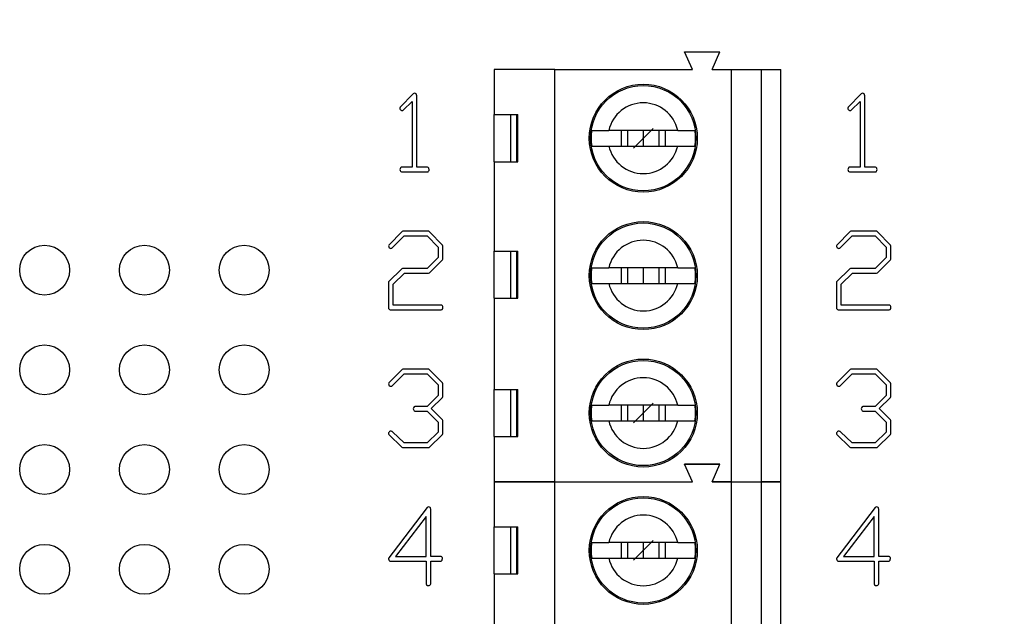
# Model space of a CAD drawing. Units: inches. Extents: x 0.1 to 11.2, y 0.1 to 7.3.
# Drawn here: x 6.8 to 7.8, y 4.8 to 5.4 of the extents above; entities that cross this region are included whole.
import ezdxf

# ---------------------------------------------------------------- set-up
doc = ezdxf.new("R2010")
doc.units = ezdxf.units.IN
doc.header["$LTSCALE"] = 0.666667
doc.header["$MEASUREMENT"] = 0
doc.header["$PDSIZE"] = -1
doc.linetypes.add('CENTERX2', pattern=[0.8, 0.5, -0.1, 0.1, -0.1])
doc.styles.add('SLDTEXTSTYLE1', font='TXT', dxfattribs={"width": 0.75})
doc.dimstyles.new('SLDDIMSTYLE1', dxfattribs={"dimtxt": 0.091864, "dimasz": 0.086667, "dimexe": 0, "dimexo": 0.0625, "dimgap": 0.022966, "dimtad": 0, "dimtih": 1, "dimtoh": 1, "dimrnd": 1e-09, "dimzin": 4, "dimdsep": 46, "dimtxsty": 'SLDTEXTSTYLE1', "dimsah": 1, "dimcen": 0.09, "dimadec": 0, "dimazin": 1, "dimtfac": 1, "dimtofl": 0, "dimtmove": 0, "dimatfit": 3, "dimfxl": 0, "dimfrac": 2, "dimtolj": 1, "dimtzin": 12, "dimarcsym": 0})

# ---------------------------------------------------------------- blocks, each defined once
blk = doc.blocks.new('_D_5')
at = {"color": 7, "linetype": 'Continuous', "lineweight": 18}
for p, q in [((7.13445, 5.59355), (8.30787, 5.59355)), ((8.28162, 5.59355), (8.28162, 4.90323)), ((8.28162, 3.99355), (8.28162, 4.7574)), ((7.13445, 3.99355), (8.30787, 3.99355))]:
    blk.add_line(p, q, dxfattribs=at)
for points in [[(8.28162, 5.59355), (8.26829, 5.50688), (8.29496, 5.50688)], [(8.28162, 3.99355), (8.29496, 4.08021), (8.26829, 4.08021)]]:
    blk.add_solid(points, dxfattribs=at)
at = {"color": 7, "linetype": 'Continuous', "lineweight": 18, "insert": (8.16284, 4.87581), "char_height": 0.091864, "attachment_point": 1, "style": 'SLDTEXTSTYLE1'}
blk.add_mtext('1.60', dxfattribs=at)

msp = doc.modelspace()

# ---------------------------------------------------------------- linework, layer by layer
at = {"color": 7, "linetype": 'Continuous', "lineweight": 25}
for p, q in [((7.44029, 5.34473), (7.43242, 5.36244)), ((7.43242, 5.36244), (7.46785, 5.36244)), ((7.45998, 5.34473), (7.46785, 5.36244)), ((7.3025, 5.34473), (7.24147, 5.34473)), ((7.24147, 5.34473), (7.24147, 5.29945)), ((7.3025, 4.93134), (7.3025, 5.34473)), ((7.3025, 5.34473), (7.44029, 5.34473)), ((7.45998, 5.34473), (7.47966, 5.34473)), ((7.47966, 4.93134), (7.47966, 5.34473)), ((7.47966, 5.34473), (7.50919, 5.34473)), ((7.50919, 5.34473), (7.50919, 4.93134)), ((7.50919, 5.34473), (7.52888, 5.34473)), ((7.52888, 4.93134), (7.52888, 5.34473)), ((7.16034, 5.32027), (7.14742, 5.30698)), ((7.60935, 5.32027), (7.59643, 5.30698)), ((7.15047, 5.30382), (7.15929, 5.31268)), ((7.15929, 5.31268), (7.15929, 5.24675)), ((7.16397, 5.24675), (7.16397, 5.31824)), ((7.59948, 5.30382), (7.60829, 5.31268)), ((7.60829, 5.31268), (7.60829, 5.24675)), ((7.61298, 5.24675), (7.61298, 5.31824)), ((7.14742, 5.30698), (7.1471, 5.30588)), ((7.24147, 5.29945), (7.26539, 5.29945)), ((7.24147, 5.25221), (7.24147, 5.29945)), ((7.25804, 5.29945), (7.25804, 5.25221)), ((7.2645, 5.25221), (7.2645, 5.29945)), ((7.26539, 5.25221), (7.26539, 5.29945)), ((7.59643, 5.30698), (7.59611, 5.30588)), ((7.42563, 5.2837), (7.35653, 5.2837)), ((7.36881, 5.2837), (7.36881, 5.26796)), ((7.37533, 5.2837), (7.37533, 5.26796)), ((7.39108, 5.2837), (7.39108, 5.26796)), ((7.40683, 5.2837), (7.40683, 5.26796)), ((7.41336, 5.26796), (7.41336, 5.2837)), ((7.35653, 5.26796), (7.42563, 5.26796)), ((7.24147, 5.25221), (7.24147, 5.16264)), ((7.24147, 5.25221), (7.26539, 5.25221)), ((7.1487, 5.24207), (7.17468, 5.24207)), ((7.15929, 5.24675), (7.14889, 5.24675)), ((7.17478, 5.24675), (7.16397, 5.24675)), ((7.5977, 5.24207), (7.62369, 5.24207)), ((7.60829, 5.24675), (7.59789, 5.24675)), ((7.62379, 5.24675), (7.61298, 5.24675)), ((7.14931, 5.1821), (7.13607, 5.16872)), ((7.15018, 5.18254), (7.14931, 5.1821)), ((7.17622, 5.18244), (7.15018, 5.18254)), ((7.17698, 5.1819), (7.17622, 5.18244)), ((7.19, 5.1687), (7.17698, 5.1819)), ((7.59832, 5.1821), (7.58508, 5.16872)), ((7.59918, 5.18254), (7.59832, 5.1821)), ((7.62522, 5.18244), (7.59918, 5.18254)), ((7.62599, 5.1819), (7.62522, 5.18244)), ((7.63901, 5.1687), (7.62599, 5.1819)), ((7.13918, 5.16555), (7.15141, 5.17786)), ((7.15141, 5.17786), (7.17448, 5.17786)), ((7.17448, 5.17786), (7.18553, 5.16671)), ((7.58818, 5.16555), (7.60041, 5.17786)), ((7.60041, 5.17786), (7.62348, 5.17786)), ((7.62348, 5.17786), (7.63454, 5.16671)), ((7.13607, 5.16872), (7.13585, 5.16774)), ((7.18553, 5.16671), (7.18553, 5.15619)), ((7.19022, 5.16772), (7.19, 5.1687)), ((7.19022, 5.15464), (7.19022, 5.16772)), ((7.24147, 5.16264), (7.26539, 5.16264)), ((7.24147, 5.1154), (7.24147, 5.16264)), ((7.25804, 5.16264), (7.25804, 5.1154)), ((7.2645, 5.1154), (7.2645, 5.16264)), ((7.26539, 5.1154), (7.26539, 5.16264)), ((7.58508, 5.16872), (7.58486, 5.16774)), ((7.63454, 5.16671), (7.63454, 5.15619)), ((7.63923, 5.16772), (7.63901, 5.1687)), ((7.63923, 5.15464), (7.63923, 5.16772)), ((7.18553, 5.15619), (7.17433, 5.14505)), ((7.17667, 5.14068), (7.19, 5.15388)), ((7.19, 5.15388), (7.19022, 5.15464)), ((7.63454, 5.15619), (7.62334, 5.14505)), ((7.62568, 5.14068), (7.63901, 5.15388)), ((7.63901, 5.15388), (7.63923, 5.15464)), ((7.14921, 5.14484), (7.13585, 5.1319)), ((7.14987, 5.14505), (7.14921, 5.14484)), ((7.17433, 5.14505), (7.14987, 5.14505)), ((7.42563, 5.14591), (7.35653, 5.14591)), ((7.36881, 5.14591), (7.36881, 5.13016)), ((7.37533, 5.14591), (7.37533, 5.13016)), ((7.39108, 5.14591), (7.39108, 5.13016)), ((7.40683, 5.14591), (7.40683, 5.13016)), ((7.41336, 5.13016), (7.41336, 5.14591)), ((7.59822, 5.14484), (7.58486, 5.1319)), ((7.59888, 5.14505), (7.59822, 5.14484)), ((7.62334, 5.14505), (7.59888, 5.14505)), ((7.13585, 5.1319), (7.13585, 5.10518)), ((7.14054, 5.1296), (7.15173, 5.14036)), ((7.15173, 5.14036), (7.17571, 5.14036)), ((7.17571, 5.14036), (7.17667, 5.14068)), ((7.58486, 5.1319), (7.58486, 5.10518)), ((7.58955, 5.1296), (7.60074, 5.14036)), ((7.60074, 5.14036), (7.62471, 5.14036)), ((7.62471, 5.14036), (7.62568, 5.14068)), ((7.14054, 5.10849), (7.14054, 5.1296)), ((7.35653, 5.13016), (7.42563, 5.13016)), ((7.58955, 5.10849), (7.58955, 5.1296)), ((7.24147, 5.1154), (7.24147, 5.02386)), ((7.24147, 5.1154), (7.26539, 5.1154)), ((7.13726, 5.1038), (7.18785, 5.1038)), ((7.18851, 5.10849), (7.14054, 5.10849)), ((7.58626, 5.1038), (7.63685, 5.1038)), ((7.63751, 5.10849), (7.58955, 5.10849)), ((7.14931, 5.04384), (7.13607, 5.03045)), ((7.15018, 5.04428), (7.14931, 5.04384)), ((7.17622, 5.04418), (7.15018, 5.04428)), ((7.17698, 5.04363), (7.17622, 5.04418)), ((7.19, 5.0306), (7.17698, 5.04363)), ((7.59832, 5.04384), (7.58508, 5.03045)), ((7.59918, 5.04428), (7.59832, 5.04384)), ((7.62522, 5.04418), (7.59918, 5.04428)), ((7.62599, 5.04363), (7.62522, 5.04418)), ((7.63901, 5.0306), (7.62599, 5.04363)), ((7.13918, 5.02729), (7.15141, 5.03959)), ((7.15141, 5.03959), (7.17448, 5.03959)), ((7.17448, 5.03959), (7.18553, 5.02845)), ((7.58818, 5.02729), (7.60041, 5.03959)), ((7.60041, 5.03959), (7.62348, 5.03959)), ((7.62348, 5.03959), (7.63454, 5.02845)), ((7.13607, 5.03045), (7.13585, 5.02947)), ((7.18553, 5.02845), (7.18553, 5.01793)), ((7.19022, 5.02965), (7.19, 5.0306)), ((7.19022, 5.01671), (7.19022, 5.02965)), ((7.24147, 5.02386), (7.26539, 5.02386)), ((7.24147, 4.97662), (7.24147, 5.02386)), ((7.25804, 5.02386), (7.25804, 4.97662)), ((7.26449, 4.97662), (7.26449, 5.02386)), ((7.26539, 4.97662), (7.26539, 5.02386)), ((7.58508, 5.03045), (7.58486, 5.02947)), ((7.63454, 5.02845), (7.63454, 5.01793)), ((7.63923, 5.02965), (7.63901, 5.0306)), ((7.63923, 5.01671), (7.63923, 5.02965)), ((7.18553, 5.01793), (7.17433, 5.00678)), ((7.1784, 5.00485), (7.18988, 5.01597)), ((7.18988, 5.01597), (7.19022, 5.01671)), ((7.63454, 5.01793), (7.62334, 5.00678)), ((7.62741, 5.00485), (7.63889, 5.01597)), ((7.63889, 5.01597), (7.63923, 5.01671)), ((7.17433, 5.00678), (7.16312, 5.00678)), ((7.18988, 4.99353), (7.1784, 5.00485)), ((7.42563, 5.00811), (7.35653, 5.00811)), ((7.36881, 5.00811), (7.36881, 4.99237)), ((7.37533, 5.00811), (7.37533, 4.99237)), ((7.39108, 5.00811), (7.39108, 4.99237)), ((7.40683, 5.00811), (7.40683, 4.99237)), ((7.41336, 4.99237), (7.41336, 5.00811)), ((7.62334, 5.00678), (7.61213, 5.00678)), ((7.63889, 4.99353), (7.62741, 5.00485)), ((7.16227, 5.0021), (7.17433, 5.0021)), ((7.17433, 5.0021), (7.18553, 4.99123)), ((7.19022, 4.99278), (7.18988, 4.99353)), ((7.61128, 5.0021), (7.62334, 5.0021)), ((7.62334, 5.0021), (7.63454, 4.99123)), ((7.63923, 4.99278), (7.63889, 4.99353)), ((7.18553, 4.99123), (7.18553, 4.98109)), ((7.19022, 4.97954), (7.19022, 4.99278)), ((7.35653, 4.99237), (7.42563, 4.99237)), ((7.63454, 4.99123), (7.63454, 4.98109)), ((7.63923, 4.97954), (7.63923, 4.99278)), ((7.13595, 4.97882), (7.14912, 4.96596)), ((7.15141, 4.97023), (7.13982, 4.98124)), ((7.18553, 4.98109), (7.17448, 4.97023)), ((7.17663, 4.96564), (7.1899, 4.97868)), ((7.1899, 4.97868), (7.19022, 4.97954)), ((7.24147, 4.97662), (7.24147, 4.93134)), ((7.24147, 4.97662), (7.26539, 4.97662)), ((7.58496, 4.97882), (7.59813, 4.96596)), ((7.60041, 4.97023), (7.58883, 4.98124)), ((7.63454, 4.98109), (7.62348, 4.97023)), ((7.62563, 4.96564), (7.6389, 4.97868)), ((7.6389, 4.97868), (7.63923, 4.97954)), ((7.14912, 4.96596), (7.14977, 4.96554)), ((7.14977, 4.96554), (7.17554, 4.96554)), ((7.17448, 4.97023), (7.15141, 4.97023)), ((7.17554, 4.96554), (7.17663, 4.96564)), ((7.59813, 4.96596), (7.59877, 4.96554)), ((7.59877, 4.96554), (7.62455, 4.96554)), ((7.62348, 4.97023), (7.60041, 4.97023)), ((7.62455, 4.96554), (7.62563, 4.96564)), ((7.44029, 4.93134), (7.43242, 4.94906)), ((7.43242, 4.94906), (7.46785, 4.94906)), ((7.46785, 4.94906), (7.43242, 4.94906)), ((7.44029, 4.93134), (7.43242, 4.94906)), ((7.45998, 4.93134), (7.46785, 4.94906)), ((7.45998, 4.93134), (7.46785, 4.94906)), ((7.24147, 4.93134), (7.24147, 4.88607)), ((7.3025, 4.93134), (7.24147, 4.93134)), ((7.24147, 4.93134), (7.3025, 4.93134)), ((7.3025, 4.51796), (7.3025, 4.93134)), ((7.3025, 4.93134), (7.44029, 4.93134)), ((7.3025, 4.93134), (7.44029, 4.93134)), ((7.45998, 4.93134), (7.47966, 4.93134)), ((7.47966, 4.93134), (7.45998, 4.93134)), ((7.47966, 4.51796), (7.47966, 4.93134)), ((7.47966, 4.93134), (7.50919, 4.93134)), ((7.47966, 4.93134), (7.50919, 4.93134)), ((7.50919, 4.93134), (7.50919, 4.51796)), ((7.50919, 4.93134), (7.52888, 4.93134)), ((7.52888, 4.93134), (7.50919, 4.93134)), ((7.52888, 4.51796), (7.52888, 4.93134)), ((7.17434, 4.90559), (7.14041, 4.86068)), ((7.62335, 4.90559), (7.58941, 4.86068)), ((7.17335, 4.89649), (7.14259, 4.85633)), ((7.17335, 4.85633), (7.17335, 4.89649)), ((7.17803, 4.85633), (7.17803, 4.90323)), ((7.62235, 4.89649), (7.5916, 4.85633)), ((7.62235, 4.85633), (7.62235, 4.89649)), ((7.62704, 4.85633), (7.62704, 4.90323)), ((7.24147, 4.88607), (7.26539, 4.88607)), ((7.24147, 4.83882), (7.24147, 4.88607)), ((7.25804, 4.88607), (7.25804, 4.83882)), ((7.2645, 4.83882), (7.2645, 4.88607)), ((7.26539, 4.83882), (7.26539, 4.88607)), ((7.42563, 4.87032), (7.35653, 4.87032)), ((7.36881, 4.87032), (7.36881, 4.85457)), ((7.37533, 4.87032), (7.37533, 4.85457)), ((7.39108, 4.87032), (7.39108, 4.85457)), ((7.40683, 4.87032), (7.40683, 4.85457)), ((7.41336, 4.85457), (7.41336, 4.87032)), ((7.14041, 4.86068), (7.13595, 4.85488)), ((7.14259, 4.85633), (7.17335, 4.85633)), ((7.18851, 4.85633), (7.17803, 4.85633)), ((7.58941, 4.86068), (7.58496, 4.85488)), ((7.5916, 4.85633), (7.62235, 4.85633)), ((7.63751, 4.85633), (7.62704, 4.85633)), ((7.13768, 4.85165), (7.17335, 4.85165)), ((7.17335, 4.85165), (7.17335, 4.82982)), ((7.17803, 4.82886), (7.17803, 4.85165)), ((7.17803, 4.85165), (7.18728, 4.85165)), ((7.35653, 4.85457), (7.42563, 4.85457)), ((7.58669, 4.85165), (7.62235, 4.85165)), ((7.62235, 4.85165), (7.62235, 4.82982)), ((7.62704, 4.85165), (7.63628, 4.85165)), ((7.62704, 4.82886), (7.62704, 4.85165)), ((7.24147, 4.83882), (7.24147, 4.74926)), ((7.24147, 4.83882), (7.26539, 4.83882))]:
    msp.add_line(p, q, dxfattribs=at)
at = {"color": 7, "linetype": 'CENTERX2'}
for p, q in [((7.40092, 5.28567), (7.38124, 5.26599)), ((7.40092, 5.01008), (7.38124, 4.9904)), ((7.40092, 4.87229), (7.38124, 4.8526))]:
    msp.add_line(p, q, dxfattribs=at)
at = {"color": 7, "linetype": 'Continuous', "lineweight": 25}
for centre, radius in [((7.39108, 5.27583), 0.05413), ((7.39108, 5.27583), 0.05276), ((7.39108, 5.13804), 0.05413), ((7.39108, 5.13804), 0.05276), ((6.79108, 5.14355), 0.025), ((6.89108, 5.14355), 0.025), ((6.99108, 5.14355), 0.025), ((6.79108, 5.04355), 0.025), ((6.89108, 5.04355), 0.025), ((6.99108, 5.04355), 0.025), ((7.39108, 5.00024), 0.05413), ((7.39108, 5.00024), 0.05276), ((6.79108, 4.94355), 0.025), ((6.89108, 4.94355), 0.025), ((6.99108, 4.94355), 0.025), ((7.39108, 4.86245), 0.05413), ((7.39108, 4.86245), 0.05276), ((6.79108, 4.84355), 0.025), ((6.89108, 4.84355), 0.025), ((6.99108, 4.84355), 0.025)]:
    msp.add_circle(centre, radius, dxfattribs=at)
for centre, radius, start, end in [((7.39108, 5.27583), 0.03543, 12.83959, 167.16041), ((7.39108, 5.27583), 0.05232, 171.3435, 188.6565), ((7.39108, 5.27583), 0.05232, 351.3435, 8.6565), ((7.39108, 5.27583), 0.03543, 192.83959, 347.16041), ((7.39108, 5.13804), 0.03543, 12.83959, 167.16041), ((7.39108, 5.13804), 0.05232, 171.3435, 188.6565), ((7.39108, 5.13804), 0.05232, 351.3435, 8.6565), ((7.39108, 5.13804), 0.03543, 192.83959, 347.16041), ((7.39108, 5.00024), 0.03543, 12.83959, 167.16041), ((7.39108, 5.00024), 0.05232, 171.3435, 188.6565), ((7.39108, 5.00024), 0.05232, 351.3435, 8.6565), ((7.39108, 5.00024), 0.03543, 192.83959, 347.16041), ((7.39108, 4.86245), 0.03543, 12.83959, 167.16041), ((7.39108, 4.86245), 0.05232, 171.3435, 188.6565), ((7.39108, 4.86245), 0.05232, 351.3435, 8.6565), ((7.39108, 4.86245), 0.03543, 192.83959, 347.16041)]:
    msp.add_arc(centre, radius, start, end, dxfattribs=at)
for points in [[(7.16173, 5.32081), (7.16121, 5.32078), (7.16075, 5.3206), (7.16034, 5.32027)], [(7.61074, 5.32081), (7.61022, 5.32078), (7.60975, 5.3206), (7.60935, 5.32027)], [(7.14836, 5.30382), (7.1487, 5.30369), (7.14905, 5.30362), (7.14941, 5.3036)], [(7.14941, 5.3036), (7.14978, 5.30362), (7.15013, 5.30369), (7.15047, 5.30382)], [(7.59737, 5.30382), (7.59771, 5.30369), (7.59806, 5.30362), (7.59842, 5.3036)], [(7.59842, 5.3036), (7.59878, 5.30362), (7.59913, 5.30369), (7.59948, 5.30382)], [(7.13811, 5.16533), (7.13847, 5.16535), (7.13883, 5.16543), (7.13918, 5.16555)], [(7.58711, 5.16533), (7.58748, 5.16535), (7.58784, 5.16543), (7.58818, 5.16555)], [(7.13811, 5.02707), (7.13847, 5.02709), (7.13883, 5.02716), (7.13918, 5.02729)], [(7.58711, 5.02707), (7.58748, 5.02709), (7.58784, 5.02716), (7.58818, 5.02729)], [(7.16129, 5.00634), (7.16081, 5.00585), (7.16056, 5.00525), (7.16055, 5.00456)], [(7.6103, 5.00634), (7.60981, 5.00585), (7.60957, 5.00525), (7.60955, 5.00456)], [(7.13595, 4.9806), (7.13587, 4.98036), (7.13584, 4.98012), (7.13585, 4.97986)], [(7.13585, 4.97986), (7.13584, 4.97951), (7.13588, 4.97917), (7.13595, 4.97882)], [(7.58496, 4.9806), (7.58488, 4.98036), (7.58485, 4.98012), (7.58486, 4.97986)], [(7.58486, 4.97986), (7.58485, 4.97951), (7.58488, 4.97917), (7.58496, 4.97882)], [(7.17576, 4.90602), (7.17524, 4.90604), (7.17477, 4.9059), (7.17434, 4.90559)], [(7.17743, 4.90541), (7.17697, 4.90585), (7.17641, 4.90605), (7.17576, 4.90602)], [(7.62477, 4.90602), (7.62425, 4.90604), (7.62377, 4.9059), (7.62335, 4.90559)], [(7.62644, 4.90541), (7.62597, 4.90585), (7.62542, 4.90605), (7.62477, 4.90602)], [(7.13595, 4.85488), (7.13588, 4.85456), (7.13585, 4.85423), (7.13585, 4.8539)], [(7.58496, 4.85488), (7.58489, 4.85456), (7.58485, 4.85423), (7.58486, 4.8539)]]:
    msp.add_open_spline(points, degree=3, dxfattribs=at)
for points, knots in [([(7.16397, 5.31824), (7.16397, 5.31887), (7.16376, 5.32038), (7.16233, 5.32085), (7.16173, 5.32081)], [0, 0, 0, 0, 0.523293, 1, 1, 1, 1]), ([(7.61298, 5.31824), (7.61297, 5.31887), (7.61277, 5.32038), (7.61133, 5.32085), (7.61074, 5.32081)], [0, 0, 0, 0, 0.523293, 1, 1, 1, 1]), ([(7.1471, 5.30588), (7.14713, 5.30547), (7.14738, 5.30464), (7.148, 5.30404), (7.14836, 5.30382)], [0, 0, 0, 0, 0.492847, 1, 1, 1, 1]), ([(7.59611, 5.30588), (7.59614, 5.30547), (7.59638, 5.30464), (7.59701, 5.30404), (7.59737, 5.30382)], [0, 0, 0, 0, 0.492847, 1, 1, 1, 1]), ([(7.33936, 5.2837), (7.34052, 5.2837), (7.34283, 5.2837), (7.34929, 5.2837), (7.35438, 5.2837), (7.35653, 5.2837)], [0, 0, 0, 0, 0.365648, 0.73122, 1, 1, 1, 1]), ([(7.42563, 5.2837), (7.42839, 5.2837), (7.43413, 5.2837), (7.44003, 5.2837), (7.44197, 5.2837), (7.4428, 5.2837)], [0, 0, 0, 0, 0.346934, 0.719579, 1, 1, 1, 1]), ([(7.33936, 5.26796), (7.34052, 5.26796), (7.34283, 5.26796), (7.34929, 5.26796), (7.35438, 5.26796), (7.35653, 5.26796)], [0, 0, 0, 0, 0.365648, 0.73122, 1, 1, 1, 1]), ([(7.42563, 5.26796), (7.42839, 5.26796), (7.43413, 5.26796), (7.44003, 5.26796), (7.44197, 5.26796), (7.4428, 5.26796)], [0, 0, 0, 0, 0.346934, 0.719579, 1, 1, 1, 1]), ([(7.1472, 5.24441), (7.14718, 5.24387), (7.14737, 5.2428), (7.14823, 5.24214), (7.1487, 5.24207)], [0, 0, 0, 0, 0.544188, 1, 1, 1, 1]), ([(7.14889, 5.24675), (7.1486, 5.24671), (7.14816, 5.24656), (7.14776, 5.24611), (7.14744, 5.24543), (7.14725, 5.24485), (7.1472, 5.24441)], [0, 0, 0, 0, 0.280461, 0.420134, 0.573513, 1, 1, 1, 1]), ([(7.17468, 5.24207), (7.17518, 5.24202), (7.17631, 5.2426), (7.17638, 5.24389), (7.17639, 5.24447)], [0, 0, 0, 0, 0.439417, 1, 1, 1, 1]), ([(7.17639, 5.24447), (7.17638, 5.24487), (7.1761, 5.24584), (7.17534, 5.24654), (7.17478, 5.24675)], [0, 0, 0, 0, 0.405961, 1, 1, 1, 1]), ([(7.59621, 5.24441), (7.59619, 5.24387), (7.59637, 5.2428), (7.59724, 5.24214), (7.5977, 5.24207)], [0, 0, 0, 0, 0.544188, 1, 1, 1, 1]), ([(7.59789, 5.24675), (7.59761, 5.24671), (7.59717, 5.24656), (7.59677, 5.24611), (7.59645, 5.24543), (7.59626, 5.24485), (7.59621, 5.24441)], [0, 0, 0, 0, 0.280461, 0.420134, 0.573513, 1, 1, 1, 1]), ([(7.62369, 5.24207), (7.62419, 5.24202), (7.62532, 5.2426), (7.62539, 5.24389), (7.6254, 5.24447)], [0, 0, 0, 0, 0.439417, 1, 1, 1, 1]), ([(7.6254, 5.24447), (7.62539, 5.24487), (7.6251, 5.24584), (7.62434, 5.24654), (7.62379, 5.24675)], [0, 0, 0, 0, 0.405961, 1, 1, 1, 1]), ([(7.13585, 5.16774), (7.13587, 5.16738), (7.1359, 5.16686), (7.1362, 5.16627), (7.13677, 5.16558), (7.13753, 5.16532), (7.13811, 5.16533)], [0, 0, 0, 0, 0.287764, 0.411088, 0.528614, 1, 1, 1, 1]), ([(7.58486, 5.16774), (7.58487, 5.16738), (7.58491, 5.16686), (7.58521, 5.16627), (7.58577, 5.16558), (7.58653, 5.16532), (7.58711, 5.16533)], [0, 0, 0, 0, 0.287764, 0.411088, 0.528614, 1, 1, 1, 1]), ([(7.33936, 5.14591), (7.34052, 5.14591), (7.34283, 5.14591), (7.34929, 5.14591), (7.35438, 5.14591), (7.35653, 5.14591)], [0, 0, 0, 0, 0.365648, 0.73122, 1, 1, 1, 1]), ([(7.42563, 5.14591), (7.42839, 5.14591), (7.43413, 5.14591), (7.44003, 5.14591), (7.44197, 5.14591), (7.4428, 5.14591)], [0, 0, 0, 0, 0.346934, 0.719579, 1, 1, 1, 1]), ([(7.33936, 5.13016), (7.34052, 5.13016), (7.34283, 5.13016), (7.34929, 5.13016), (7.35438, 5.13016), (7.35653, 5.13016)], [0, 0, 0, 0, 0.365648, 0.73122, 1, 1, 1, 1]), ([(7.42563, 5.13016), (7.42839, 5.13016), (7.43413, 5.13016), (7.44003, 5.13016), (7.44197, 5.13016), (7.4428, 5.13016)], [0, 0, 0, 0, 0.346934, 0.719579, 1, 1, 1, 1]), ([(7.13585, 5.10518), (7.13595, 5.10487), (7.13633, 5.10428), (7.13693, 5.10393), (7.13726, 5.1038)], [0, 0, 0, 0, 0.479491, 1, 1, 1, 1]), ([(7.18785, 5.1038), (7.18826, 5.10382), (7.18885, 5.10383), (7.18951, 5.10413), (7.1901, 5.1048), (7.19022, 5.10558), (7.19022, 5.10615)], [0, 0, 0, 0, 0.324177, 0.442279, 0.546352, 1, 1, 1, 1]), ([(7.19022, 5.10615), (7.19021, 5.10669), (7.19008, 5.10791), (7.18899, 5.10844), (7.18851, 5.10849)], [0, 0, 0, 0, 0.537242, 1, 1, 1, 1]), ([(7.58486, 5.10518), (7.58496, 5.10487), (7.58533, 5.10428), (7.58594, 5.10393), (7.58626, 5.1038)], [0, 0, 0, 0, 0.479491, 1, 1, 1, 1]), ([(7.63685, 5.1038), (7.63727, 5.10382), (7.63785, 5.10383), (7.63851, 5.10413), (7.63911, 5.1048), (7.63923, 5.10558), (7.63923, 5.10615)], [0, 0, 0, 0, 0.324177, 0.442279, 0.546352, 1, 1, 1, 1]), ([(7.63923, 5.10615), (7.63922, 5.10669), (7.63909, 5.10791), (7.638, 5.10844), (7.63751, 5.10849)], [0, 0, 0, 0, 0.537242, 1, 1, 1, 1]), ([(7.13585, 5.02947), (7.13587, 5.02912), (7.1359, 5.0286), (7.1362, 5.028), (7.13677, 5.02732), (7.13753, 5.02705), (7.13811, 5.02707)], [0, 0, 0, 0, 0.287764, 0.411088, 0.528614, 1, 1, 1, 1]), ([(7.58486, 5.02947), (7.58487, 5.02912), (7.58491, 5.0286), (7.58521, 5.028), (7.58577, 5.02732), (7.58653, 5.02705), (7.58711, 5.02707)], [0, 0, 0, 0, 0.287764, 0.411088, 0.528614, 1, 1, 1, 1]), ([(7.16055, 5.00456), (7.16052, 5.00401), (7.16081, 5.00289), (7.16176, 5.00224), (7.16227, 5.0021)], [0, 0, 0, 0, 0.509109, 1, 1, 1, 1]), ([(7.16312, 5.00678), (7.16276, 5.00676), (7.16211, 5.00677), (7.16151, 5.0065), (7.16129, 5.00634)], [0, 0, 0, 0, 0.577002, 1, 1, 1, 1]), ([(7.33936, 5.00811), (7.34052, 5.00811), (7.34283, 5.00811), (7.34929, 5.00811), (7.35438, 5.00811), (7.35653, 5.00811)], [0, 0, 0, 0, 0.365648, 0.73122, 1, 1, 1, 1]), ([(7.42563, 5.00811), (7.42839, 5.00811), (7.43413, 5.00811), (7.44003, 5.00811), (7.44197, 5.00811), (7.4428, 5.00811)], [0, 0, 0, 0, 0.346934, 0.719579, 1, 1, 1, 1]), ([(7.60955, 5.00456), (7.60953, 5.00401), (7.60981, 5.00289), (7.61077, 5.00224), (7.61128, 5.0021)], [0, 0, 0, 0, 0.509109, 1, 1, 1, 1]), ([(7.61213, 5.00678), (7.61177, 5.00676), (7.61111, 5.00677), (7.61052, 5.0065), (7.6103, 5.00634)], [0, 0, 0, 0, 0.577002, 1, 1, 1, 1]), ([(7.33936, 4.99237), (7.34052, 4.99237), (7.34283, 4.99237), (7.34929, 4.99237), (7.35438, 4.99237), (7.35653, 4.99237)], [0, 0, 0, 0, 0.365648, 0.73122, 1, 1, 1, 1]), ([(7.42563, 4.99237), (7.42839, 4.99237), (7.43413, 4.99237), (7.44003, 4.99237), (7.44197, 4.99237), (7.4428, 4.99237)], [0, 0, 0, 0, 0.346934, 0.719579, 1, 1, 1, 1]), ([(7.13801, 4.98206), (7.13755, 4.98202), (7.1367, 4.9817), (7.13611, 4.981), (7.13595, 4.9806)], [0, 0, 0, 0, 0.513416, 1, 1, 1, 1]), ([(7.13982, 4.98124), (7.1396, 4.9815), (7.13903, 4.98192), (7.13835, 4.98208), (7.13801, 4.98206)], [0, 0, 0, 0, 0.501777, 1, 1, 1, 1]), ([(7.58701, 4.98206), (7.58656, 4.98202), (7.5857, 4.9817), (7.58512, 4.981), (7.58496, 4.9806)], [0, 0, 0, 0, 0.513416, 1, 1, 1, 1]), ([(7.58883, 4.98124), (7.5886, 4.9815), (7.58804, 4.98192), (7.58736, 4.98208), (7.58701, 4.98206)], [0, 0, 0, 0, 0.501777, 1, 1, 1, 1]), ([(7.17803, 4.90323), (7.17801, 4.90368), (7.178, 4.90447), (7.17767, 4.90519), (7.17743, 4.90541)], [0, 0, 0, 0, 0.586004, 1, 1, 1, 1]), ([(7.62704, 4.90323), (7.62701, 4.90368), (7.62701, 4.90447), (7.62667, 4.90519), (7.62644, 4.90541)], [0, 0, 0, 0, 0.586004, 1, 1, 1, 1]), ([(7.33936, 4.87032), (7.34052, 4.87032), (7.34283, 4.87032), (7.34929, 4.87032), (7.35438, 4.87032), (7.35653, 4.87032)], [0, 0, 0, 0, 0.365648, 0.73122, 1, 1, 1, 1]), ([(7.42563, 4.87032), (7.42839, 4.87032), (7.43413, 4.87032), (7.44003, 4.87032), (7.44197, 4.87032), (7.4428, 4.87032)], [0, 0, 0, 0, 0.346934, 0.719579, 1, 1, 1, 1]), ([(7.18972, 4.85496), (7.18962, 4.85528), (7.18939, 4.85593), (7.18879, 4.85625), (7.18851, 4.85633)], [0, 0, 0, 0, 0.536255, 1, 1, 1, 1]), ([(7.63873, 4.85496), (7.63863, 4.85528), (7.6384, 4.85593), (7.63779, 4.85625), (7.63751, 4.85633)], [0, 0, 0, 0, 0.536255, 1, 1, 1, 1]), ([(7.13585, 4.8539), (7.13585, 4.85337), (7.13606, 4.85217), (7.13717, 4.85168), (7.13768, 4.85165)], [0, 0, 0, 0, 0.516114, 1, 1, 1, 1]), ([(7.18728, 4.85165), (7.18771, 4.85163), (7.18831, 4.85172), (7.18899, 4.85205), (7.18929, 4.85244), (7.1895, 4.85292), (7.18967, 4.85377), (7.18973, 4.85446), (7.18972, 4.85496)], [0, 0, 0, 0, 0.269006, 0.36955, 0.464386, 0.567643, 0.692105, 1, 1, 1, 1]), ([(7.33936, 4.85457), (7.34052, 4.85457), (7.34283, 4.85457), (7.34929, 4.85457), (7.35438, 4.85457), (7.35653, 4.85457)], [0, 0, 0, 0, 0.365648, 0.73122, 1, 1, 1, 1]), ([(7.42563, 4.85457), (7.42839, 4.85457), (7.43413, 4.85457), (7.44003, 4.85457), (7.44197, 4.85457), (7.4428, 4.85457)], [0, 0, 0, 0, 0.346934, 0.719579, 1, 1, 1, 1]), ([(7.58486, 4.8539), (7.58486, 4.85337), (7.58506, 4.85217), (7.58618, 4.85168), (7.58669, 4.85165)], [0, 0, 0, 0, 0.516114, 1, 1, 1, 1]), ([(7.63628, 4.85165), (7.63672, 4.85163), (7.63731, 4.85172), (7.638, 4.85205), (7.6383, 4.85244), (7.63851, 4.85292), (7.63867, 4.85377), (7.63874, 4.85446), (7.63873, 4.85496)], [0, 0, 0, 0, 0.269006, 0.36955, 0.464386, 0.567643, 0.692105, 1, 1, 1, 1]), ([(7.17335, 4.82982), (7.17333, 4.82919), (7.17361, 4.82768), (7.17507, 4.82724), (7.17569, 4.82728)], [0, 0, 0, 0, 0.51423, 1, 1, 1, 1]), ([(7.17569, 4.82728), (7.1762, 4.82727), (7.17727, 4.82749), (7.17788, 4.82839), (7.17803, 4.82886)], [0, 0, 0, 0, 0.509919, 1, 1, 1, 1]), ([(7.62235, 4.82982), (7.62234, 4.82919), (7.62262, 4.82768), (7.62408, 4.82724), (7.6247, 4.82728)], [0, 0, 0, 0, 0.51423, 1, 1, 1, 1]), ([(7.6247, 4.82728), (7.6252, 4.82727), (7.62627, 4.82749), (7.62689, 4.82839), (7.62704, 4.82886)], [0, 0, 0, 0, 0.509919, 1, 1, 1, 1])]:
    msp.add_open_spline(points, degree=3, knots=knots, dxfattribs=at)
at = {"color": 7, "linetype": 'Continuous'}
for p in [(7.39108, 5.27583), (7.39108, 5.00024), (7.39108, 4.86245)]:
    msp.add_point(p, dxfattribs=at)

# ---------------------------------------------------------------- dimensions: what is measured, and where the dimension line sits
at = {"color": 7, "linetype": 'Continuous', "lineweight": 18}
dim = msp.add_linear_dim(base=(8.28162, 3.99355), p1=(7.10821, 5.59355), p2=(7.10821, 3.99355), angle=90, dimstyle='SLDDIMSTYLE1', dxfattribs=at)
dim.commit()
dim.dimension.update_dxf_attribs({"geometry": '_D_5', "text_midpoint": (8.28162, 4.83031), "dimtype": 160})

doc.saveas('drawing.dxf')
